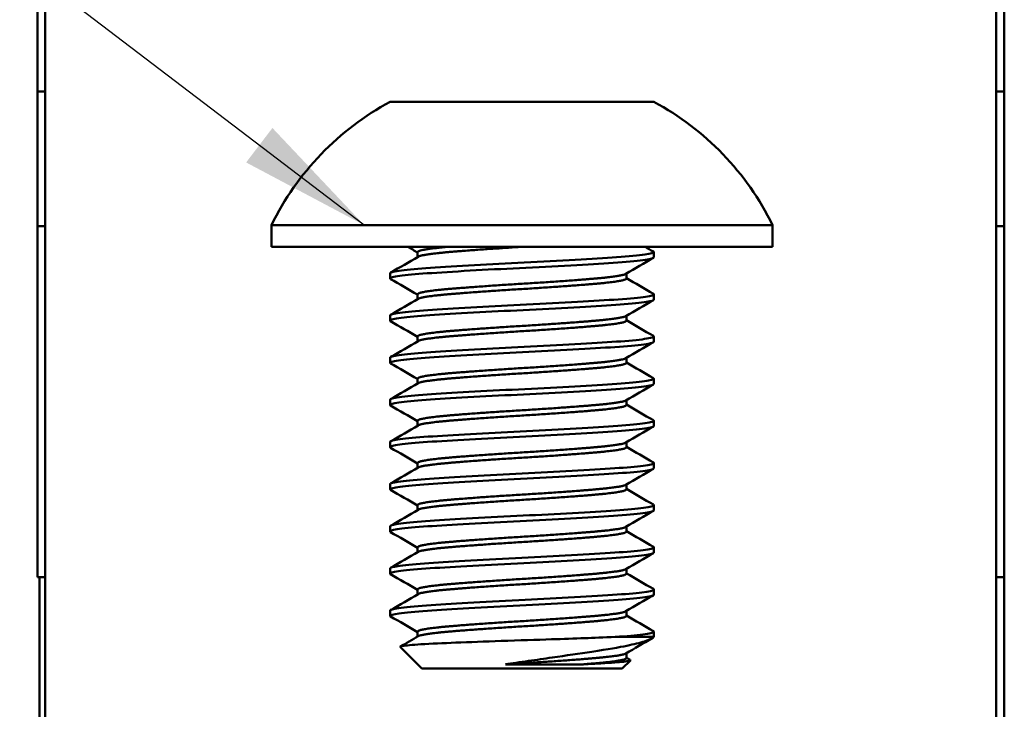
# Model space of a CAD drawing. Units: inches. Extents: x 0.05 to 2.15, y 0.02 to 1.67.
# Drawn here: x 0.71 to 0.78, y 1.03 to 1.08 of the extents above; entities that cross this region are included whole.
import ezdxf

# ---------------------------------------------------------------- set-up
doc = ezdxf.new("R2010")
doc.units = ezdxf.units.IN
doc.header["$LTSCALE"] = 0.1
doc.header["$MEASUREMENT"] = 0
doc.layers.add('Symbol (ANSI)', color=7, linetype='Continuous', lineweight=25)
doc.layers.add('Visible (ANSI)', color=7, linetype='Continuous', lineweight=50)
doc.styles.add('Note Text (ANSI)', font='tahoma.ttf')
doc.dimstyles.new('Default (ANSI)$7', dxfattribs={"dimscale": 0.1, "dimtxt": 0.1200000047683716, "dimasz": 0.0984251946210861, "dimexe": 0.125, "dimexo": 0.0625, "dimgap": 0.031496062992126, "dimtad": 0, "dimtih": 1, "dimtoh": 1, "dimrnd": 1e-08, "dimzin": 0, "dimdsep": 46, "dimtxsty": 'Note Text (ANSI)', "dimcen": 0.09, "dimdle": 0.3937007874015748, "dimclrd": 256, "dimclre": 256, "dimclrt": 256, "dimadec": 0, "dimazin": 1, "dimtfac": 1, "dimtofl": 0, "dimtmove": 0, "dimatfit": 3, "dimfxl": 1, "dimtolj": 1, "dimtzin": 4, "dimlwd": -1, "dimlwe": -1, "dimarcsym": 0})

msp = doc.modelspace()

# ---------------------------------------------------------------- linework, layer by layer
at = {"layer": 'Visible (ANSI)'}
for p, q in [((0.7084594984363469, 1.071169787741893), (0.7084594984363469, 1.097388634792519)), ((0.7090094984363466, 1.097388634792519), (0.7090094984363465, 1.021978634792519)), ((0.7800094984363465, 1.097388634792519), (0.7800094984363464, 1.021978634792519)), ((0.7806094984363467, 1.091188634792519), (0.7806094984363467, 1.071169787741893)), ((0.7084594984363469, 1.071169787741893), (0.7090094984363468, 1.071169787741893)), ((0.7084594984363469, 1.061107481843144), (0.7084594984363469, 1.071169787741893)), ((0.7800094984363469, 1.071169787741893), (0.7806094984363467, 1.071169787741893)), ((0.7806094984363467, 1.071169787741893), (0.7806094984363467, 1.061107481843144)), ((0.754452018121386, 1.070385406446062), (0.7347669787513073, 1.070385406446062)), ((0.7090094984363468, 1.061107481843144), (0.7084594984363469, 1.061107481843144)), ((0.7084594984363469, 1.034888634792519), (0.7084594984363469, 1.061107481843144)), ((0.7633102858379214, 1.06118265054055), (0.7259087110347718, 1.06118265054055)), ((0.7259087110347718, 1.059558634792519), (0.7259087110347718, 1.06118265054055)), ((0.7633102858379214, 1.059558634792519), (0.7633102858379214, 1.06118265054055)), ((0.7806094984363467, 1.061107481843144), (0.7800094984363469, 1.061107481843144)), ((0.7806094984363467, 1.061107481843144), (0.7806094984363467, 1.034888634792519)), ((0.7633102858379214, 1.059558634792519), (0.7259087110347718, 1.059558634792519)), ((0.7368127080515855, 1.059164934005117), (0.7368127080515855, 1.058797226247243)), ((0.754452018121386, 1.059164934005117), (0.754452018121386, 1.058771233217715)), ((0.7347669787513073, 1.057590130855511), (0.7347669787513073, 1.057196430068109)), ((0.7524062888211077, 1.057564137825984), (0.7524062888211077, 1.057196430068109)), ((0.7368127080515855, 1.056015327705905), (0.7368127080515855, 1.05564761994803)), ((0.754452018121386, 1.056015327705905), (0.754452018121386, 1.055621626918503)), ((0.7347669787513073, 1.054440524556298), (0.7347669787513073, 1.054046823768897)), ((0.7524062888211077, 1.054414531526771), (0.7524062888211077, 1.054046823768897)), ((0.7368127080515855, 1.052865721406692), (0.7368127080515855, 1.052498013648818)), ((0.754452018121386, 1.052865721406692), (0.754452018121386, 1.05247202061929)), ((0.7347669787513073, 1.051290918257086), (0.7347669787513073, 1.050897217469684)), ((0.7524062888211077, 1.051264925227558), (0.7524062888211077, 1.050897217469684)), ((0.7368127080515855, 1.049716115107479), (0.7368127080515855, 1.049348407349605)), ((0.754452018121386, 1.049716115107479), (0.754452018121386, 1.049322414320078)), ((0.7347669787513073, 1.048141311957873), (0.7347669787513073, 1.047747611170471)), ((0.7524062888211077, 1.048115318928346), (0.7524062888211077, 1.047747611170471)), ((0.7368127080515855, 1.046566508808267), (0.7368127080515855, 1.046198801050392)), ((0.754452018121386, 1.046566508808267), (0.754452018121386, 1.046172808020865)), ((0.7347669787513073, 1.04499170565866), (0.7347669787513073, 1.044598004871259)), ((0.7524062888211077, 1.044965712670299), (0.7524062888211077, 1.044598004871259)), ((0.7368127080515855, 1.043416902509054), (0.7368127080515855, 1.04304919475118)), ((0.754452018121386, 1.043416902509054), (0.754452018121386, 1.043023201721652)), ((0.7347669787513073, 1.041842099359448), (0.7347669787513073, 1.041448398572046)), ((0.7524062888211077, 1.041816106329921), (0.7524062888211077, 1.041448398572046)), ((0.7368127080515855, 1.040267296209842), (0.7368127080515855, 1.039899588451967)), ((0.754452018121386, 1.040267296209842), (0.754452018121386, 1.03987359542244)), ((0.7347669787513073, 1.038692493060235), (0.7347669787513073, 1.038298792272834)), ((0.7524062888211077, 1.038666500030708), (0.7524062888211077, 1.038298792272834)), ((0.7368127080515855, 1.037117689910629), (0.7368127080515855, 1.036749982152755)), ((0.754452018121386, 1.037117689910629), (0.754452018121386, 1.036723989123227)), ((0.7347669787513073, 1.035542886761023), (0.7347669787513073, 1.035149185973621)), ((0.7524062888211077, 1.035516893772661), (0.7524062888211077, 1.035149185973621)), ((0.7084594984363469, 1.034888634792519), (0.7090094984363468, 1.034888634792519)), ((0.7086094984363467, 1.034888634792519), (0.7086094984363467, 1.019948634792519)), ((0.7800094984363469, 1.034888634792519), (0.7806094984363467, 1.034888634792519)), ((0.7806094984363467, 1.019948634792519), (0.7806094984363467, 1.034888634792519)), ((0.7368127080515855, 1.033968083611416), (0.7368127080515855, 1.033600375853542)), ((0.754452018121386, 1.033968083611416), (0.754452018121386, 1.033574382824015)), ((0.7347669787513073, 1.03239328046181), (0.7347669787513073, 1.031999579674408)), ((0.7524062888211077, 1.032367287432283), (0.7524062888211077, 1.031999579674408)), ((0.7368127080515855, 1.030818477312204), (0.7368127080515855, 1.030450769554329)), ((0.754452018121386, 1.030424776524802), (0.7515692108496, 1.030424776524802)), ((0.754452018121386, 1.030818477312204), (0.754452018121386, 1.030424776524802)), ((0.7371291834757167, 1.028062571800393), (0.7355157676444753, 1.029675987631634)), ((0.7524062888211077, 1.02921768113307), (0.7524062888211077, 1.028849973375196)), ((0.7524062938259922, 1.028875969184692), (0.7526924954963854, 1.028709780630834)), ((0.7433827605990956, 1.028379047224524), (0.7491865589293841, 1.028379047224524)), ((0.7520898133969766, 1.028062571800393), (0.7527048440373275, 1.028677602440744)), ((0.7371291834757167, 1.028062571800393), (0.7520898133969766, 1.028062571800393))]:
    msp.add_line(p, q, dxfattribs=at)
for start, end in [(118.2226652515181, 153.962739819802), (26.03726018019797, 61.77733474848227)]:
    msp.add_arc((0.7446094984363466, 1.052046607970337), 0.0208131382372686, start, end, dxfattribs=at)
for points, knots in [([(0.7544155690693831, 1.059206524007787), (0.7544360745905666, 1.059194641550193), (0.7544479679089243, 1.059182882066447), (0.7544679627682332, 1.059109874157297), (0.754240885309017, 1.059045312360001), (0.753305350106468, 1.058910506182851), (0.7525877446179945, 1.058842189341185), (0.7507909008292087, 1.058716879801671), (0.7497432944365207, 1.058652418159898), (0.74738360173376, 1.058517637055521), (0.7460865647248256, 1.058449311992575), (0.7435076261265613, 1.058323939055482), (0.7422509684073058, 1.058259584009136), (0.7398442265979778, 1.05812483002544), (0.738724566442845, 1.058056496329191), (0.7368680096238845, 1.057931055479564), (0.7361352801107474, 1.05786681370832), (0.7350850196334119, 1.057732089052303), (0.7347955120313081, 1.057663746317331), (0.7347676464683252, 1.057596537566231), (0.7347669787806153, 1.057593305540074), (0.7347669787978065, 1.05759006648909)], [-14.33252952861179, -14.33252952861179, -14.33252952861179, -14.33252952861179, -14.31428214180566, -14.31428214180566, -14.21780481105946, -14.21780481105946, -14.11752906390559, -14.11752906390559, -14.02111176302384, -14.02111176302384, -13.92090168745657, -13.92090168745657, -13.82454403250136, -13.82454403250136, -13.7243997469135, -13.7243997469135, -13.62810129437702, -13.62810129437702, -13.52802293307118, -13.52802293307118, -13.52297879552656, -13.52297879552656, -13.52297879552656, -13.52297879552656]), ([(0.7348034265929231, 1.05715423846166), (0.7347692490691861, 1.057174097659979), (0.734759028014839, 1.057193775294504), (0.7348193872307729, 1.05727756865075), (0.735127541682499, 1.057345974370197), (0.7362104241845536, 1.057480459884269), (0.7369572238370231, 1.057543850144999), (0.7388365669102445, 1.057669821538525), (0.739964346348357, 1.057738216309172), (0.7423804830540846, 1.057872748820562), (0.7436387418231679, 1.057936296783391), (0.7462139546301807, 1.05806216700767), (0.7475054612197044, 1.058130551024184), (0.7498490989107144, 1.058265127109445), (0.7508865479916038, 1.058328825359492), (0.7526586151978925, 1.058454600478375), (0.7533618338874991, 1.058522973995901), (0.7542394151810249, 1.058653347311149), (0.7544520177500742, 1.058713216229253), (0.754452018053664, 1.058771141396694)], [-1.203019680351031, -1.203019680351031, -1.203019680351031, -1.203019680351031, -1.17265598417083, -1.17265598417083, -1.072795107431882, -1.072795107431882, -0.976661353556741, -0.976661353556741, -0.8767331538537346, -0.8767331538537346, -0.780544718018978, -0.780544718018978, -0.6805494646329514, -0.6805494646329514, -0.5843053040092157, -0.5843053040092157, -0.4842432395026481, -0.4842432395026481, -0.3941318528296431, -0.3941318528296431, -0.3941318528296431, -0.3941318528296431]), ([(0.7544155694851405, 1.056056917702004), (0.7544315687106408, 1.05604764644814), (0.7544423266937974, 1.056038449019728), (0.7544848048316536, 1.055967629955511), (0.7542783991132538, 1.055904061275964), (0.7533839406437755, 1.055769522689065), (0.7526864588213485, 1.055701129382642), (0.7509242615316019, 1.055575172005617), (0.7498908364278881, 1.055511760030458), (0.7475535998007496, 1.055377267965193), (0.7462643381605037, 1.055308863732245), (0.7436906582485693, 1.055182799752478), (0.7424317648323115, 1.055119551831245), (0.7400119867375408, 1.054985109916193), (0.7388810680424464, 1.054916694624996), (0.736992798338643, 1.054790517556859), (0.7362404632835216, 1.054727440886998), (0.7351448122922885, 1.054593052997413), (0.7348293634265483, 1.054524626602473), (0.73476975936594, 1.054453629109737), (0.7347669788943875, 1.054446979021537), (0.734766978901963, 1.054440315387787)], [-12.75793648907232, -12.75793648907232, -12.75793648907232, -12.75793648907232, -12.74375880200984, -12.74375880200984, -12.64774695315495, -12.64774695315495, -12.54800089681599, -12.54800089681599, -12.45204377394905, -12.45204377394905, -12.35236487386607, -12.35236487386607, -12.25646131059922, -12.25646131059922, -12.15684986017158, -12.15684986017158, -12.06099852932536, -12.06099852932536, -11.96145485220795, -11.96145485220795, -11.95118617133345, -11.95118617133345, -11.95118617133345, -11.95118617133345]), ([(0.7348034249630202, 1.0540043539352), (0.7347605718975931, 1.054029199084973), (0.7347554069867406, 1.054053861661651), (0.7348748795376335, 1.05414340445511), (0.7352207328230655, 1.054211892574803), (0.7363696683818683, 1.054345848489159), (0.7371452858723769, 1.054407740069805), (0.7390708492121113, 1.054534762754294), (0.7402146189950943, 1.054603242388664), (0.7426493682103006, 1.05473728194723), (0.7439109622954518, 1.054799379304843), (0.7464777707388981, 1.054926245764258), (0.7477571580375991, 1.054994716048987), (0.7500669505605018, 1.055128833715859), (0.7510832793755949, 1.05519113300522), (0.7528032038352684, 1.055317850487035), (0.7534760839578012, 1.055386310754853), (0.7542679207551181, 1.055512123120183), (0.7544520180798785, 1.055567039668671), (0.7544520179416699, 1.055621359848383)], [-2.774356336035957, -2.774356336035957, -2.774356336035957, -2.774356336035957, -2.73636001385429, -2.73636001385429, -2.637051213337583, -2.637051213337583, -2.541296006605945, -2.541296006605945, -2.441916559448705, -2.441916559448705, -2.346121820367871, -2.346121820367871, -2.246672267223071, -2.246672267223071, -2.150835260861695, -2.150835260861695, -2.051316105460686, -2.051316105460686, -1.967634182587699, -1.967634182587699, -1.967634182587699, -1.967634182587699]), ([(0.7348034232787992, 1.050854762538509), (0.7347475154065939, 1.050887022482497), (0.7347558211696422, 1.050918961224115), (0.7349751886376912, 1.051017176832464), (0.7353766783184632, 1.051085672359347), (0.7366235274331732, 1.051218729937514), (0.737442773206711, 1.051278991302654), (0.7394369888330744, 1.051407509572905), (0.7406032185341839, 1.051476012612608), (0.7430644782696306, 1.051609206669585), (0.7443312783204961, 1.051669655337619), (0.7468833008256137, 1.051797965283586), (0.7481422836995275, 1.05186647284828), (0.7503984128017296, 1.05199979616548), (0.7513819678178538, 1.052060440464687), (0.7530193617961625, 1.05218854741502), (0.7536441211917485, 1.052257056809427), (0.7543084049259146, 1.052375584814815), (0.7544520194193877, 1.052423421684738), (0.7544520181022198, 1.052471532631711)], [-4.342782744492952, -4.342782744492952, -4.342782744492952, -4.342782744492952, -4.293264322573233, -4.293264322573233, -4.194543797210868, -4.194543797210868, -4.098967364733893, -4.098967364733893, -4.000170880667598, -4.000170880667598, -3.904588733888526, -3.904588733888526, -3.805716995856853, -3.805716995856853, -3.7101236655751, -3.7101236655751, -3.611177384201736, -3.611177384201736, -3.537316572049958, -3.537316572049958, -3.537316572049958, -3.537316572049958]), ([(0.7544155698783476, 1.052907311396584), (0.7544239286440496, 1.052902467565892), (0.7544308576027509, 1.052897643399272), (0.754507500837804, 1.052830605975738), (0.7543358796100448, 1.052768481119661), (0.7535104439274946, 1.052634430702428), (0.752847041350297, 1.052565952284), (0.7511433835906162, 1.052438951106724), (0.750133575674122, 1.052377031565463), (0.7478343535547007, 1.052243064029218), (0.7465588738861061, 1.052174576996608), (0.7439948389465548, 1.052047413340144), (0.7427322123616267, 1.051985702076802), (0.7402919623633794, 1.051851823194274), (0.7391434971636042, 1.051783328597857), (0.737203977633663, 1.051655995298571), (0.7364195768694526, 1.051594494115751), (0.7352507219259196, 1.051460709926212), (0.7348935216703305, 1.051392209048815), (0.7347762941938748, 1.051314992413804), (0.7347669791283002, 1.05130273198202), (0.7347669788864608, 1.051290479143708)], [-11.18842839840595, -11.18842839840595, -11.18842839840595, -11.18842839840595, -11.18104931362546, -11.18104931362546, -11.08543231628992, -11.08543231628992, -10.98623353581225, -10.98623353581225, -10.89065638062351, -10.89065638062351, -10.79152803666195, -10.79152803666195, -10.69598773653169, -10.69598773653169, -10.59693039994132, -10.59693039994132, -10.5014236534794, -10.5014236534794, -10.40243792966044, -10.40243792966044, -10.3836623312758, -10.3836623312758, -10.3836623312758, -10.3836623312758]), ([(0.7544155699979102, 1.049757692059798), (0.754519873840134, 1.049697083988733), (0.75439989209639, 1.049638759956909), (0.7537036333528027, 1.049509146407767), (0.753109557419304, 1.049441812500014), (0.751514551390771, 1.04931309881783), (0.7505288505634617, 1.049252029349943), (0.7482915270818556, 1.049118999973678), (0.7470612296606645, 1.049051582774648), (0.7445182672254607, 1.048922660116371), (0.74323010355462, 1.048861840876346), (0.7407598400155049, 1.048728960843543), (0.7396016801780623, 1.048661460997204), (0.7375762173166432, 1.048532325971087), (0.7367272583235892, 1.048471744735773), (0.7354455179279668, 1.048339021906972), (0.7350268115895944, 1.048271440492275), (0.734796351731308, 1.048184316076335), (0.7347669788913735, 1.04816253505288), (0.7347669781381572, 1.048140841902058)], [-9.62238066875064, -9.62238066875064, -9.62238066875064, -9.62238066875064, -9.530483786404538, -9.530483786404538, -9.43355605067552, -9.43355605067552, -9.336604665469931, -9.336604665469931, -9.2396215084601, -9.2396215084601, -9.142795986994932, -9.142795986994932, -9.045754143661881, -9.045754143661881, -8.94905192543991, -8.94905192543991, -8.851948329746591, -8.851948329746591, -8.818594045621811, -8.818594045621811, -8.818594045621811, -8.818594045621811]), ([(0.7348034239562735, 1.047705614156163), (0.7347305122729232, 1.047747650526094), (0.734766950227617, 1.047788708297397), (0.7351354483515352, 1.047898162957348), (0.7356072069857341, 1.047966460567688), (0.7369789685191332, 1.048098170892797), (0.7378557135198909, 1.048157469030936), (0.7399375441672225, 1.048287768046133), (0.7411299038113448, 1.048356105571303), (0.7436229147510389, 1.048488007486927), (0.7448968727977449, 1.048547357110563), (0.7474253864940391, 1.048677429507456), (0.748653651612803, 1.048745802361813), (0.750834698303758, 1.04887788983133), (0.751773575946122, 1.048937313784738), (0.7532955361335496, 1.049067159074662), (0.753852995449181, 1.049135562742073), (0.754355850225733, 1.049243837560314), (0.7544520204629567, 1.049282785784666), (0.7544520190836086, 1.04932199909863)], [-5.909905408297577, -5.909905408297577, -5.909905408297577, -5.909905408297577, -5.845388234471373, -5.845388234471373, -5.74729491387449, -5.74729491387449, -5.651531269835622, -5.651531269835622, -5.553358498228445, -5.553358498228445, -5.45764297160617, -5.45764297160617, -5.359390794450117, -5.359390794450117, -5.263716039946999, -5.263716039946999, -5.165384657238328, -5.165384657238328, -5.104928026122417, -5.104928026122417, -5.104928026122417, -5.104928026122417]), ([(0.7544155712512426, 1.046608167110557), (0.7545026170464612, 1.046557752683853), (0.7544336508984758, 1.046509167060859), (0.7539256324942188, 1.046390508672453), (0.753397548694198, 1.046322550734452), (0.7519241287871075, 1.046192108698769), (0.7509988338425303, 1.046132588437777), (0.7488459098609308, 1.046000965297945), (0.7476347370845442, 1.045932941133121), (0.7451178079486646, 1.045802282712856), (0.7438375814736295, 1.045742862850149), (0.7413327109593478, 1.045611446002784), (0.7401337735852686, 1.045543359440032), (0.7380199108071702, 1.045412487055188), (0.7371201637120697, 1.045353142747513), (0.7357016902594059, 1.045221937423837), (0.735204318889126, 1.04515379255362), (0.7348292797106039, 1.045054693826005), (0.734766977808378, 1.045023218520669), (0.7347669778715236, 1.044991731953671)], [-8.057883169871795, -8.057883169871795, -8.057883169871795, -8.057883169871795, -7.981074514657594, -7.981074514657594, -7.883624349382328, -7.883624349382328, -7.787578501940126, -7.787578501940126, -7.690053254827905, -7.690053254827905, -7.594098286308525, -7.594098286308525, -7.496496651950894, -7.496496651950894, -7.40062615457558, -7.40062615457558, -7.302947085614561, -7.302947085614561, -7.254361732286525, -7.254361732286525, -7.254361732286525, -7.254361732286525]), ([(0.7348034260786867, 1.044556400704751), (0.7347120493229116, 1.04460940711435), (0.7347926487026132, 1.04466035115895), (0.735346111603533, 1.044781792230708), (0.7358910513771276, 1.044849614911423), (0.7373952413262364, 1.044979641783627), (0.7383355709627484, 1.045039418192165), (0.7405099363834912, 1.045171416825642), (0.7417263159374784, 1.045239312126913), (0.7442501132918704, 1.045369557922433), (0.7455323056575411, 1.045429189155757), (0.748029115842836, 1.04556099302503), (0.7492183444994545, 1.045628957737715), (0.7513107047532258, 1.045759421461694), (0.752198039990453, 1.04581893060451), (0.7535833206526668, 1.045950533403856), (0.7540615046625538, 1.046018563974258), (0.7543989183016321, 1.046114735330503), (0.7544520188747708, 1.046143852295867), (0.754452019148883, 1.046172926286603)], [-7.476775897058922, -7.476775897058922, -7.476775897058922, -7.476775897058922, -7.396036108790866, -7.396036108790866, -7.298555002858633, -7.298555002858633, -7.202152970540568, -7.202152970540568, -7.104599869524333, -7.104599869524333, -7.008300021954736, -7.008300021954736, -6.910673112355362, -6.910673112355362, -6.814469768251195, -6.814469768251195, -6.716767504003837, -6.716767504003837, -6.67183520599298, -6.67183520599298, -6.67183520599298, -6.67183520599298]), ([(0.7348034269172138, 1.041406812141454), (0.7346955205812264, 1.041469444138684), (0.7348277219021724, 1.041529954326053), (0.7355656141407138, 1.041661804841145), (0.7361730601537678, 1.041728980209018), (0.7377931053000806, 1.041857308229272), (0.7387915872036317, 1.041918879261842), (0.7410461617470111, 1.042052170834591), (0.7422798927675065, 1.042119429565243), (0.7448278314618316, 1.042247958525041), (0.7461176755646532, 1.042309261941106), (0.7485798388754747, 1.042442419035008), (0.7497287703535176, 1.042509761274058), (0.7517348378280301, 1.042638495647538), (0.7525727119810881, 1.042699539647671), (0.7538243465193176, 1.042832554469216), (0.7542258836948907, 1.042899979954523), (0.7544281715518546, 1.042984504235045), (0.7544520177680134, 1.043004149544957), (0.7544520184422115, 1.043023720626971)], [-9.044219007993588, -9.044219007993588, -9.044219007993588, -9.044219007993588, -8.949009433583257, -8.949009433583257, -8.852009168754037, -8.852009168754037, -8.754644582539408, -8.754644582539408, -8.657595483257264, -8.657595483257264, -8.560360409637667, -8.560360409637667, -8.463258889146944, -8.463258889146944, -8.366151754177674, -8.366151754177674, -8.268994381283672, -8.268994381283672, -8.238891342422178, -8.238891342422178, -8.238891342422178, -8.238891342422178]), ([(0.7544155734236029, 1.043459030117299), (0.7544841902468703, 1.043419492961187), (0.7544559905164001, 1.043380713960973), (0.7541271353229915, 1.043274085394826), (0.7536728762519291, 1.043205715862747), (0.7523323910991752, 1.043073646633527), (0.7514702553036277, 1.04301423108986), (0.7494103489186817, 1.042884363131281), (0.7482242396363106, 1.042815962339868), (0.7457389458627681, 1.04268371331756), (0.7444668374047245, 1.0426242040279), (0.7419319010877281, 1.042494562890695), (0.7406954182647671, 1.042426135251834), (0.7384948321257027, 1.042293713135395), (0.7375444393010852, 1.042234090003557), (0.7359924265150106, 1.042104674576692), (0.7354174622212106, 1.042036224344657), (0.7348744951183531, 1.041925278045195), (0.7347669764387504, 1.041884093759626), (0.7347669780471775, 1.041842579892608)], [-6.493740550018402, -6.493740550018402, -6.493740550018402, -6.493740550018402, -6.433113067723889, -6.433113067723889, -6.335039196712955, -6.335039196712955, -6.239526636786657, -6.239526636786657, -6.14137367135725, -6.14137367135725, -6.04589527476262, -6.04589527476262, -5.947663534543334, -5.947663534543334, -5.852212160914461, -5.852212160914461, -5.753902077995292, -5.753902077995292, -5.690094564216018, -5.690094564216018, -5.690094564216018, -5.690094564216018]), ([(0.7544155732883517, 1.040309798607677), (0.7544679734241551, 1.040279528961539), (0.7544639799316709, 1.040249517425072), (0.7542727256385307, 1.040153631663448), (0.7538860486491971, 1.040085124424523), (0.7526653344169997, 1.039951813689147), (0.7518578485569924, 1.039891189237216), (0.7498819675341273, 1.03976306227643), (0.7487215759972013, 1.039694552951931), (0.74626726023789, 1.039561119361748), (0.7450018826894649, 1.039500293441603), (0.7424456232153882, 1.03937236426985), (0.741180894635153, 1.03930385529128), (0.7389100163756545, 1.039170305821939), (0.7379175327659482, 1.039109273715451), (0.7362574656381394, 1.038981536158051), (0.7356194797018495, 1.038913029667979), (0.7349211571874641, 1.038792494362571), (0.7347669778512954, 1.038742789494955), (0.7347669788772033, 1.038692938288311)], [-4.929144094792783, -4.929144094792783, -4.929144094792783, -4.929144094792783, -4.882803358842683, -4.882803358842683, -4.784110562488664, -4.784110562488664, -4.688684370447969, -4.688684370447969, -4.589917089282914, -4.589917089282914, -4.494475123646886, -4.494475123646886, -4.395634062892091, -4.395634062892091, -4.300171546796847, -4.300171546796847, -4.201257398283586, -4.201257398283586, -4.12485721621894, -4.12485721621894, -4.12485721621894, -4.12485721621894]), ([(0.7348034270046307, 1.038257202282779), (0.7347946952394466, 1.038262262259644), (0.7347875237797105, 1.038267300752152), (0.7347124336810602, 1.038334524701341), (0.7348857458899121, 1.038396713069959), (0.7357145331672929, 1.038530788294516), (0.7363795977774218, 1.038599263834254), (0.7380861075523707, 1.038726215622982), (0.73909705651163, 1.03878819981915), (0.7413981322434777, 1.038922193914104), (0.7426743012378095, 1.038990678352053), (0.7452721403744107, 1.039119441526435), (0.7465677861897344, 1.039182953978001), (0.7489993730064454, 1.039316983755073), (0.7501144094587382, 1.039383681560834), (0.7520507077444213, 1.039510921026161), (0.7528487325571105, 1.039574160660562), (0.7539917118919215, 1.039708105014852), (0.7543318431678533, 1.039774878246211), (0.7544431900271193, 1.039850163913353), (0.7544520176747831, 1.039862101584028), (0.754452017789535, 1.03987403554967)], [-10.61351304607106, -10.61351304607106, -10.61351304607106, -10.61351304607106, -10.60578808741214, -10.60578808741214, -10.50996584056324, -10.50996584056324, -10.41054569249195, -10.41054569249195, -10.31476424311364, -10.31476424311364, -10.21541450143295, -10.21541450143295, -10.11713671837429, -10.11713671837429, -10.02034862340196, -10.02034862340196, -9.922199357038822, -9.922199357038822, -9.825385794937349, -9.825385794937349, -9.80706970102546, -9.80706970102546, -9.80706970102546, -9.80706970102546]), ([(0.7544155714734951, 1.03716010678757), (0.754455988856511, 1.037136653932596), (0.7544628870515984, 1.037113379962863), (0.7543606040054462, 1.03702545362259), (0.7540252792170222, 1.036956982371463), (0.7528948084632443, 1.036822872260888), (0.7521272933852527, 1.036760592930316), (0.7502146604822105, 1.036633860902031), (0.749075297146295, 1.0365653996095), (0.7466456941715355, 1.036431216136572), (0.7453850458084471, 1.036368739093907), (0.7428157675449384, 1.03624214954235), (0.7415328644332179, 1.036173698715054), (0.7392134261078576, 1.036039446887486), (0.7381911164600047, 1.035976777531469), (0.736456341517425, 1.035850323301712), (0.73577481371156, 1.035781883286312), (0.7349589605680604, 1.035654768016009), (0.7347669789498072, 1.035598484589084), (0.7347669789054941, 1.035543101948091)], [-3.362907528435167, -3.362907528435167, -3.362907528435167, -3.362907528435167, -3.327119795035683, -3.327119795035683, -3.227849681340721, -3.227849681340721, -3.132183212732764, -3.132183212732764, -3.032843568959078, -3.032843568959078, -2.937132688501361, -2.937132688501361, -2.837723984253898, -2.837723984253898, -2.741966476220106, -2.741966476220106, -2.642489144652716, -2.642489144652716, -2.557151496133195, -2.557151496133195, -2.557151496133195, -2.557151496133195]), ([(0.7348034274053457, 1.03510759597724), (0.7347872010144538, 1.035116998864488), (0.7347763658447003, 1.035126325760926), (0.7347349794990984, 1.0351972559393), (0.7349424243851442, 1.035260872160225), (0.7358389469915683, 1.03539542460526), (0.7365374429557108, 1.035463814529332), (0.7383013846305074, 1.035589739826995), (0.7393355200134354, 1.035653201662772), (0.7416738881555777, 1.03578770867321), (0.7429635482686651, 1.035856109467152), (0.7455375010973957, 1.035982139381305), (0.7467962824696615, 1.036045439452057), (0.7492154211101415, 1.036179897474478), (0.7503457888709085, 1.036248309293995), (0.7522324870530165, 1.036374450243198), (0.7529838466124865, 1.036437581294428), (0.7540772501643247, 1.036571986531871), (0.754391415307059, 1.036640409451082), (0.7544493766303715, 1.036711218072459), (0.7544520179856374, 1.036717697493141), (0.7544520179755015, 1.036724190413433)], [-12.18634637381424, -12.18634637381424, -12.18634637381424, -12.18634637381424, -12.17193623024696, -12.17193623024696, -12.07571401942348, -12.07571401942348, -11.97574646866737, -11.97574646866737, -11.87957942933339, -11.87957942933339, -11.7796790836913, -11.7796790836913, -11.68356609406152, -11.68356609406152, -11.58373323842108, -11.58373323842108, -11.48767302096471, -11.48767302096471, -11.38790796993729, -11.38790796993729, -11.37787866124651, -11.37787866124651, -11.37787866124651, -11.37787866124651]), ([(0.7544155699812688, 1.034010201805097), (0.7544482408834493, 1.03399121684959), (0.7544590234844648, 1.033972414752419), (0.7544083282366311, 1.033889616981522), (0.7541067752237304, 1.033821231902044), (0.7530354443899787, 1.033686660019267), (0.752293638744514, 1.033622976437695), (0.7504223678659458, 1.03349719209053), (0.749297447513769, 1.033428817537877), (0.7468846226700484, 1.033294204968415), (0.7456269341315976, 1.033230377783375), (0.7430503710258148, 1.033104683291012), (0.7417568726600421, 1.033036318965827), (0.7394075009920279, 1.032901668711168), (0.7383664350085989, 1.032837705299992), (0.7365855225845414, 1.032712095067533), (0.7358771653313614, 1.032643740631497), (0.7349846466396764, 1.032512597756645), (0.7347669791112523, 1.032451843470536), (0.7347669787998644, 1.032393347496325)], [-1.793345423022197, -1.793345423022197, -1.793345423022197, -1.793345423022197, -1.764352296196367, -1.764352296196367, -1.664537136406825, -1.664537136406825, -1.568465489118278, -1.568465489118278, -1.468583611050884, -1.468583611050884, -1.37245551058438, -1.37245551058438, -1.272507134024799, -1.272507134024799, -1.176321774935149, -1.176321774935149, -1.076307096633435, -1.076307096633435, -0.9852254355601546, -0.9852254355601546, -0.9852254355601546, -0.9852254355601546]), ([(0.7348034278170967, 1.03195798967152), (0.7347827929006712, 1.031969947107675), (0.7347708792983281, 1.03198177996374), (0.73475155575986, 1.032054850234961), (0.7349792286371232, 1.032119442108064), (0.7359159473982105, 1.032254255738581), (0.736634130871222, 1.032322570091173), (0.7384319708608479, 1.032447860669086), (0.7394799873499095, 1.032512354351143), (0.741840325135212, 1.032647143519029), (0.7431375813057532, 1.032715465963351), (0.7457166660077547, 1.032840818576392), (0.7469732590998924, 1.032905207706036), (0.7493796154205354, 1.033039970411077), (0.7504989418764163, 1.033108301360151), (0.7523545710548564, 1.033233720445086), (0.7530867294951824, 1.033297998415705), (0.7541356609758726, 1.033432732501838), (0.7544244086676547, 1.033501072363743), (0.7544513903277411, 1.033568171024291), (0.7544520180941044, 1.03357130402897), (0.7544520180775293, 1.033574443759077)], [-13.76433171997262, -13.76433171997262, -13.76433171997262, -13.76433171997262, -13.74592910848454, -13.74592910848454, -13.64923896244465, -13.64923896244465, -13.54874108820526, -13.54874108820526, -13.45211120213094, -13.45211120213094, -13.35167909737756, -13.35167909737756, -13.25510910360195, -13.25510910360195, -13.15474288227037, -13.15474288227037, -13.05823235597875, -13.05823235597875, -12.95793214749106, -12.95793214749106, -12.95303071726568, -12.95303071726568, -12.95303071726568, -12.95303071726568]), ([(0.7515692108496, 1.030424776524802), (0.750727189364119, 1.030389407675236), (0.7499238836235215, 1.030358694566134), (0.7485200352379652, 1.030306402612471), (0.747677336464795, 1.03027648081463), (0.7456859085896383, 1.030208921040429), (0.7444027263010434, 1.030170153693586), (0.7418416901031846, 1.030083267679015), (0.7406907223127627, 1.03004048017328), (0.7387381322560258, 1.0299603364889), (0.737818868383334, 1.029921580558583), (0.7364025233945957, 1.029834797716354), (0.7359347466178163, 1.029791988206348), (0.735561040890981, 1.029726103076067), (0.7354898631775331, 1.029702127651927), (0.7355154921061167, 1.029676366673959)], [-2.472289588022253, -2.472289588022253, -2.472289588022253, -2.472289588022253, -2.31670617807185, -2.31670617807185, -2.1156844306814, -2.1156844306814, -1.856835103008228, -1.856835103008228, -1.625037864156711, -1.625037864156711, -1.416189207984822, -1.416189207984822, -1.228868444747355, -1.228868444747355, -1.123842778633883, -1.123842778633883, -1.123842778633883, -1.123842778633883]), ([(0.7433827605990962, 1.028379047224523), (0.7438723475411719, 1.02845617912659), (0.7444385039164593, 1.028537217308232), (0.7456923805455982, 1.028715273679762), (0.7462822927896117, 1.028800082359116), (0.7479058476152806, 1.029035982321297), (0.7489112881160017, 1.029184834122204), (0.751024712831074, 1.029507978390335), (0.7518717603123583, 1.029651255248569), (0.7529674594909272, 1.02987671518987), (0.7534123363400544, 1.029987464508889), (0.7542397725628718, 1.03025111666357), (0.7543921236949447, 1.030364881935052), (0.7544520181213873, 1.030424776524804)], [-0.1463667158479969, -0.1463667158479969, -0.1463667158479969, -0.1463667158479969, -0.1321675175279966, -0.1321675175279966, -0.1196780493775501, -0.1196780493775501, -0.0974134777512113, -0.0974134777512113, -0.0684758441322629, -0.0684758441322629, -0.0404672557870086, -0.0404672557870086, -9.999785429e-07, -9.999785429e-07, -9.999785429e-07, -9.999785429e-07]), ([(0.7544155690581872, 1.030860330737786), (0.7544436605374361, 1.030844019151468), (0.7544555755855792, 1.030827890874434), (0.754433151541643, 1.0307481120112), (0.7541517575727088, 1.030679801181132), (0.7531320165600704, 1.030547102255791), (0.7524352654137524, 1.030483914429576), (0.7515692108496, 1.030424776524802)], [-0.2187921880212835, -0.2187921880212835, -0.2187921880212835, -0.2187921880212835, -0.1937813490467408, -0.1937813490467408, -0.0934374301833459, -0.0934374301833459, 0, 0, 0, 0]), ([(0.7526927771345179, 1.028710391973159), (0.7527339511018382, 1.028686844256476), (0.7527069174464022, 1.028662464245335), (0.7524178007990339, 1.028596881481905), (0.7520589641391046, 1.028555696114952), (0.751238486830351, 1.028491716401394), (0.7508933227915117, 1.028468965317775), (0.7501071674802532, 1.02842437571052), (0.7496668918074877, 1.028402492190394), (0.7491865589293841, 1.028379047224524)], [-0.2156825233934771, -0.2156825233934771, -0.2156825233934771, -0.2156825233934771, -0.1641788142974581, -0.1641788142974581, -0.0871978226751287, -0.0871978226751287, -0.0439888551389537, -0.0439888551389537, 0, 0, 0, 0])]:
    msp.add_open_spline(points, degree=3, knots=knots, dxfattribs=at)
for points in [[(0.7368127080515855, 1.059138940982631), (0.7365717341008253, 1.059278892157568), (0.7363307265184513, 1.059418785504721), (0.7360896933416193, 1.059558634792519)], [(0.753808105984777, 1.059558634792519), (0.7540105804184654, 1.059441241188557), (0.754213069256906, 1.059323872380509), (0.7544155699502487, 1.059206523993874)], [(0.7348034269224445, 1.057631720844268), (0.7354888622657612, 1.058028928035774), (0.7361741709969147, 1.058426353583897), (0.7368592137200717, 1.058824236444216)], [(0.7544155699502488, 1.058729643228958), (0.753730134606932, 1.058332436037452), (0.7530448258757784, 1.057935010489329), (0.7523597831526216, 1.05753712762901)], [(0.7368127080515855, 1.055989334676377), (0.7361431548790014, 1.056378192921508), (0.7354733516333375, 1.056766621240728), (0.7348034269224443, 1.057154840079352)], [(0.7524062888211079, 1.057222423097637), (0.7530758419936917, 1.056833564852506), (0.7537456452393557, 1.056445136533286), (0.7544155699502487, 1.056056917694662)], [(0.7348034269224445, 1.054482114545055), (0.7354888622657612, 1.054879321736562), (0.7361741709969147, 1.055276747284684), (0.7368592137200717, 1.055674630145004)], [(0.7544155699502488, 1.055580036929746), (0.7537301346069321, 1.055182829738239), (0.7530448258757784, 1.054785404190117), (0.7523597831526216, 1.054387521329797)], [(0.7368127080515855, 1.052839728418331), (0.7361431553855114, 1.053228587523695), (0.7354733516273841, 1.053617014944965), (0.7348034269224443, 1.054005233780139)], [(0.7524062888211079, 1.054072816798424), (0.7530758419936917, 1.053683958553293), (0.7537456452393557, 1.053295530234074), (0.7544155699502487, 1.052907311395449)], [(0.7348034269224445, 1.051332508245843), (0.7354888622657612, 1.051729715437349), (0.7361741709969147, 1.052127140985472), (0.7368592137200717, 1.052525023845791)], [(0.754415569950249, 1.052430430630533), (0.7537301346069321, 1.052033223439027), (0.7530448258757784, 1.051635797890904), (0.7523597831526216, 1.051237915030585)], [(0.7524062888211079, 1.050923210499211), (0.7530758419936917, 1.050534352254081), (0.7537456452393557, 1.050145923934861), (0.7544155699502487, 1.049757705096237)], [(0.7368127080515855, 1.049690122077952), (0.7361431548790014, 1.050078980323083), (0.7354733516333375, 1.050467408642302), (0.7348034269224443, 1.050855627480927)], [(0.7348034269224445, 1.04818290194663), (0.7354888622657612, 1.048580109138137), (0.7361741709969147, 1.048977534686259), (0.7368592137200717, 1.049375417546579)], [(0.7544155699502488, 1.049280824331321), (0.7537301346069321, 1.048883617139814), (0.7530448258757784, 1.048486191591692), (0.7523597831526216, 1.048088308731372)], [(0.7368127080515855, 1.046540515778739), (0.7361431548790015, 1.04692937402387), (0.7354733516333375, 1.04731780234309), (0.7348034269224445, 1.047706021181714)], [(0.7524062888211077, 1.047773604199999), (0.7530758419936916, 1.047384745954868), (0.7537456452393557, 1.046996317635648), (0.7544155699502487, 1.046608098797024)], [(0.7348034269224445, 1.045033295647417), (0.7354888622657612, 1.045430502838924), (0.7361741709969147, 1.045827928387047), (0.7368592137200717, 1.046225811247366)], [(0.7544155699502487, 1.046131218032108), (0.753730134606932, 1.045734010840602), (0.7530448258757781, 1.045336585292479), (0.7523597831526214, 1.044938702432159)], [(0.7368127080515855, 1.043390909520693), (0.7361431553855114, 1.043779768626057), (0.7354733516273841, 1.044168196047327), (0.7348034269224445, 1.044556414882502)], [(0.7524062888211077, 1.044623997900786), (0.7530758419936916, 1.044235139655655), (0.7537456452393557, 1.043846711336436), (0.7544155699502487, 1.043458492497811)], [(0.7348034269224445, 1.041883689348205), (0.7354888622657612, 1.042280896539711), (0.7361741709969147, 1.042678322087834), (0.7368592137200717, 1.043076204948153)], [(0.7544155699502487, 1.042981611732895), (0.753730134606932, 1.042584404541389), (0.7530448258757784, 1.042186978993266), (0.7523597831526216, 1.041789096132947)], [(0.7368127080515853, 1.040241303180314), (0.736143154879001, 1.040630161425445), (0.7354733516333365, 1.041018589744665), (0.734803426922443, 1.04140680858329)], [(0.7524062888211079, 1.041474391601574), (0.7530758419936916, 1.041085533356443), (0.7537456452393557, 1.040697105037223), (0.7544155699502487, 1.040308886198599)], [(0.7348034269224445, 1.038734083048992), (0.7354888622657612, 1.039131290240499), (0.7361741709969147, 1.039528715788621), (0.7368592137200717, 1.039926598648941)], [(0.754415569950249, 1.039832005433683), (0.7537301346069323, 1.039434798242176), (0.7530448258757784, 1.039037372694054), (0.7523597831526216, 1.038639489833734)], [(0.7368127080515855, 1.037091696922268), (0.7361431553855111, 1.037480556027633), (0.7354733516273833, 1.037868983448902), (0.734803426922443, 1.038257202284077)], [(0.7524062888211077, 1.038324785302361), (0.7530758419936916, 1.03793592705723), (0.7537456452393557, 1.03754749873801), (0.7544155699502487, 1.037159279899386)], [(0.7348034269224445, 1.03558447674978), (0.7354888622657612, 1.035981683941286), (0.7361741709969147, 1.036379109489409), (0.7368592137200717, 1.036776992349728)], [(0.7544155699502502, 1.036682399134471), (0.7537301346069329, 1.036285191942964), (0.7530448258757789, 1.035887766394842), (0.7523597831526216, 1.035489883534522)], [(0.7368127080515853, 1.033942090581889), (0.736143154879001, 1.03433094882702), (0.7354733516333365, 1.03471937714624), (0.734803426922443, 1.035107595984865)], [(0.7524062888211077, 1.035175179003148), (0.7530758419936916, 1.034786320758018), (0.7537456452393557, 1.034397892438798), (0.7544155699502487, 1.034009673600173)], [(0.7348034269224445, 1.032434870450567), (0.7354888622657612, 1.032832077642074), (0.7361741709969147, 1.033229503190196), (0.7368592137200717, 1.033627386050516)], [(0.7544155699502487, 1.033532792835258), (0.753730134606932, 1.033135585643751), (0.7530448258757784, 1.032738160095629), (0.7523597831526216, 1.032340277235309)], [(0.7368127080515855, 1.030792484282677), (0.7361431548790015, 1.031181342527807), (0.7354733516333375, 1.031569770847027), (0.7348034269224445, 1.031957989685651)], [(0.7524062888211077, 1.032025572703936), (0.7530758419936916, 1.031636714458805), (0.7537456452393557, 1.031248286139585), (0.7544155699502487, 1.030860067300961)], [(0.7355266947264169, 1.02970452107733), (0.7359709526276723, 1.029962127835625), (0.7364151403802504, 1.030219855442837), (0.7368592137200717, 1.030477779751303)], [(0.7543157352431923, 1.030325330456471), (0.753663591260398, 1.029947386012454), (0.7530115663809105, 1.029569236194019), (0.7523597831526216, 1.029190670936096)]]:
    msp.add_open_spline(points, degree=3, dxfattribs=at)
msp.add_rational_spline([(0.7368127080515855, 1.059164934005117), (0.7368127080515855, 1.059361784398818), (0.7390963350837919, 1.059558634792519)], [1, 0.9238795325112867, 1], degree=2, dxfattribs=at)
for points, weights, knots in [([(0.7368592137200717, 1.058824236444216), (0.7371581458581185, 1.058997860614077), (0.7390963350837919, 1.059164934005117), (0.7413799621159985, 1.059361784398818), (0.7446094984363466, 1.059558634792519)], [0.9815191518514282, 0.9346414880618364, 1, 0.9238795325112867, 1], [0.9334247792744598, 0.9334247792744598, 0.9334247792744598, 0.9431818181818181, 0.9431818181818181, 0.9545454545454546, 0.9545454545454546, 0.9545454545454546]), ([(0.7368127080515855, 1.056015327705905), (0.7368127080515857, 1.056212178099605), (0.7390963350837919, 1.056409028493306), (0.7413799621159985, 1.056605878887007), (0.7446094984363466, 1.056802729280708), (0.7478390347566948, 1.056999579674408), (0.7501226617889012, 1.057196430068109), (0.7520608510145746, 1.057363503459149), (0.7523597831526216, 1.05753712762901)], [0.9999999999999895, 0.923879532511297, 1, 0.9238795325112867, 1, 0.9238795325112867, 1, 0.9346414880618404, 0.9815191518514227], [0.840909090909091, 0.840909090909091, 0.8409090909090924, 0.8522727272727273, 0.8522727272727273, 0.8636363636363636, 0.8636363636363636, 0.875, 0.875, 0.8847570389073576, 0.8847570389073576, 0.8847570389073576]), ([(0.7368592137200715, 1.055674630145004), (0.737158145858118, 1.055848254314865), (0.7390963350837919, 1.056015327705905), (0.7413799621159985, 1.056212178099605), (0.7446094984363466, 1.056409028493306), (0.7478390347566948, 1.056605878887007), (0.7501226617889012, 1.056802729280708), (0.7524062888211079, 1.056999579674408), (0.7524062888211077, 1.057196430068109)], [0.9815191518514389, 0.9346414880618292, 1, 0.9238795325112867, 1, 0.9238795325112867, 1, 0.9238795325112867, 1], [0.8425156883653679, 0.8425156883653679, 0.8425156883653679, 0.8522727272727273, 0.8522727272727273, 0.8636363636363636, 0.8636363636363636, 0.875, 0.875, 0.8863636363636364, 0.8863636363636364, 0.8863636363636364]), ([(0.7368127080515855, 1.052865721406692), (0.7368127080515855, 1.053062571800392), (0.7390963350837919, 1.053259422194094), (0.7413799621159985, 1.053456272587794), (0.7446094984363466, 1.053653122981495), (0.7478390347566948, 1.053849973375196), (0.7501226617889012, 1.054046823768897), (0.7520608510145745, 1.054213897159936), (0.7523597831526216, 1.054387521329797)], [1, 0.9238795325112867, 1, 0.9238795325112867, 1, 0.9238795325112867, 1, 0.9346414880618462, 0.9815191518514144], [0.75, 0.75, 0.75, 0.7613636363636364, 0.7613636363636364, 0.7727272727272727, 0.7727272727272727, 0.7840909090909091, 0.7840909090909091, 0.7938479479982659, 0.7938479479982659, 0.7938479479982659]), ([(0.7368592137200715, 1.052525023845791), (0.7371581458581178, 1.052698648015652), (0.7390963350837919, 1.052865721406692), (0.7413799621159985, 1.053062571800392), (0.7446094984363466, 1.053259422194094), (0.7478390347566948, 1.053456272587794), (0.7501226617889012, 1.053653122981495), (0.7524062888211079, 1.053849973375196), (0.7524062888211077, 1.054046823768897)], [0.9815191518514492, 0.9346414880618219, 1, 0.9238795325112867, 1, 0.9238795325112867, 1, 0.9238795325112867, 1], [0.7516065974562761, 0.7516065974562761, 0.7516065974562761, 0.7613636363636364, 0.7613636363636364, 0.7727272727272727, 0.7727272727272727, 0.7840909090909091, 0.7840909090909091, 0.7954545454545455, 0.7954545454545455, 0.7954545454545455]), ([(0.7368127080515855, 1.049716115107479), (0.7368127080515855, 1.04991296550118), (0.7390963350837919, 1.050109815894881), (0.7413799621159985, 1.050306666288582), (0.7446094984363466, 1.050503516682282), (0.7478390347566948, 1.050700367075983), (0.7501226617889012, 1.050897217469684), (0.7520608510145744, 1.051064290860724), (0.7523597831526214, 1.051237915030585)], [1, 0.9238795325112867, 1, 0.9238795325112867, 1, 0.9238795325112867, 1, 0.9346414880618567, 0.9815191518513994], [0.6590909090909091, 0.6590909090909091, 0.6590909090909091, 0.6704545454545455, 0.6704545454545455, 0.6818181818181818, 0.6818181818181818, 0.6931818181818183, 0.6931818181818183, 0.7029388570891735, 0.7029388570891735, 0.7029388570891735]), ([(0.7368592137200713, 1.049375417546579), (0.7371581458581176, 1.04954904171644), (0.7390963350837919, 1.049716115107479), (0.7413799621159985, 1.04991296550118), (0.7446094984363466, 1.050109815894881), (0.7478390347566948, 1.050306666288582), (0.7501226617889012, 1.050503516682282), (0.7524062888211077, 1.050700367075983), (0.7524062888211077, 1.050897217469684)], [0.9815191518514581, 0.9346414880618159, 1, 0.9238795325112867, 1, 0.9238795325112867, 1, 0.9238795325112888, 0.9999999999999978], [0.6606975065471841, 0.6606975065471841, 0.6606975065471841, 0.6704545454545455, 0.6704545454545455, 0.6818181818181818, 0.6818181818181818, 0.6931818181818183, 0.6931818181818183, 0.7045454545454543, 0.7045454545454546, 0.7045454545454546]), ([(0.7368127080515855, 1.046566508808267), (0.7368127080515855, 1.046763359201967), (0.7390963350837919, 1.046960209595668), (0.7413799621159985, 1.047157059989369), (0.7446094984363466, 1.04735391038307), (0.7478390347566948, 1.047550760776771), (0.7501226617889012, 1.047747611170471), (0.752060851014574, 1.047914684561511), (0.7523597831526214, 1.048088308731372)], [1, 0.9238795325112867, 1, 0.9238795325112867, 1, 0.9238795325112867, 1, 0.9346414880618588, 0.9815191518513962], [0.5681818181818183, 0.5681818181818183, 0.5681818181818183, 0.5795454545454546, 0.5795454545454546, 0.590909090909091, 0.590909090909091, 0.6022727272727274, 0.6022727272727274, 0.6120297661800822, 0.6120297661800822, 0.6120297661800822]), ([(0.7368592137200713, 1.046225811247366), (0.7371581458581175, 1.046399435417227), (0.7390963350837919, 1.046566508808267), (0.7413799621159985, 1.046763359201967), (0.7446094984363466, 1.046960209595668), (0.7478390347566948, 1.047157059989369), (0.7501226617889012, 1.04735391038307), (0.7524062888211079, 1.047550760776771), (0.7524062888211077, 1.047747611170471)], [0.9815191518514667, 0.9346414880618098, 1, 0.9238795325112867, 1, 0.9238795325112867, 1, 0.9238795325112867, 1], [0.5697884156380923, 0.5697884156380923, 0.5697884156380923, 0.5795454545454546, 0.5795454545454546, 0.590909090909091, 0.590909090909091, 0.6022727272727274, 0.6022727272727274, 0.6136363636363636, 0.6136363636363636, 0.6136363636363636]), ([(0.7368127080515855, 1.043416902509054), (0.7368127080515855, 1.043613752902755), (0.7390963350837919, 1.043810603296456), (0.7413799621159985, 1.044007453690157), (0.7446094984363466, 1.044204304083857), (0.7478390347566948, 1.044401154477558), (0.7501226617889012, 1.044598004871259), (0.752060851014573, 1.044765078262298), (0.7523597831526211, 1.044938702432159)], [1, 0.9238795325112867, 1, 0.9238795325112867, 1, 0.9238795325112867, 1, 0.9346414880618931, 0.9815191518513472], [0.4772727272727274, 0.4772727272727274, 0.4772727272727274, 0.4886363636363637, 0.4886363636363637, 0.5, 0.5, 0.5113636363636364, 0.5113636363636364, 0.5211206752709862, 0.5211206752709862, 0.5211206752709862]), ([(0.7368592137200711, 1.043076204948153), (0.7371581458581172, 1.043249829118014), (0.7390963350837919, 1.043416902509054), (0.7413799621159985, 1.043613752902755), (0.7446094984363466, 1.043810603296456), (0.7478390347566948, 1.044007453690156), (0.7501226617889012, 1.044204304083857), (0.7524062888211079, 1.044401154477558), (0.7524062888211077, 1.044598004871259)], [0.9815191518514766, 0.9346414880618027, 1, 0.9238795325112867, 1, 0.9238795325112867, 1, 0.9238795325112867, 1], [0.4788793247290004, 0.4788793247290004, 0.4788793247290004, 0.4886363636363637, 0.4886363636363637, 0.5, 0.5, 0.5113636363636364, 0.5113636363636364, 0.5227272727272727, 0.5227272727272727, 0.5227272727272727]), ([(0.7368127080515855, 1.040267296209842), (0.7368127080515855, 1.040464146603542), (0.7390963350837919, 1.040660996997243), (0.7413799621159985, 1.040857847390944), (0.7446094984363466, 1.041054697784645), (0.7478390347566948, 1.041251548178345), (0.7501226617889012, 1.041448398572046), (0.7520608510145737, 1.041615471963086), (0.7523597831526212, 1.041789096132947)], [1, 0.9238795325112867, 1, 0.9238795325112867, 1, 0.9238795325112867, 1, 0.9346414880618723, 0.9815191518513771], [0.3863636363636363, 0.3863636363636363, 0.3863636363636363, 0.3977272727272728, 0.3977272727272728, 0.4090909090909092, 0.4090909090909092, 0.4204545454545455, 0.4204545454545455, 0.4302115843618985, 0.4302115843618985, 0.4302115843618985]), ([(0.7368592137200717, 1.039926598648941), (0.7371581458581185, 1.040100222818802), (0.7390963350837919, 1.040267296209842), (0.7413799621159985, 1.040464146603542), (0.7446094984363466, 1.040660996997243), (0.7478390347566948, 1.040857847390944), (0.7501226617889012, 1.041054697784645), (0.7524062888211079, 1.041251548178345), (0.7524062888211077, 1.041448398572046)], [0.9815191518514296, 0.9346414880618356, 1, 0.9238795325112867, 1, 0.9238795325112867, 1, 0.9238795325112867, 1], [0.3879702338199143, 0.3879702338199143, 0.3879702338199143, 0.3977272727272726, 0.3977272727272726, 0.4090909090909092, 0.4090909090909092, 0.4204545454545455, 0.4204545454545455, 0.4318181818181819, 0.4318181818181819, 0.4318181818181819]), ([(0.7368127080515855, 1.037117689910629), (0.7368127080515855, 1.03731454030433), (0.7390963350837919, 1.03751139069803), (0.7413799621159985, 1.037708241091731), (0.7446094984363466, 1.037905091485432), (0.7478390347566948, 1.038101941879133), (0.7501226617889012, 1.038298792272834), (0.7520608510145749, 1.038465865663873), (0.7523597831526216, 1.038639489833734)], [1, 0.9238795325112867, 1, 0.9238795325112867, 1, 0.9238795325112867, 1, 0.9346414880618359, 0.9815191518514294], [0.2954545454545455, 0.2954545454545455, 0.2954545454545455, 0.3068181818181818, 0.3068181818181818, 0.3181818181818182, 0.3181818181818182, 0.3295454545454545, 0.3295454545454545, 0.3393024934528129, 0.3393024934528129, 0.3393024934528129]), ([(0.7368592137200715, 1.036776992349728), (0.7371581458581185, 1.036950616519589), (0.7390963350837919, 1.037117689910629), (0.7413799621159985, 1.03731454030433), (0.7446094984363466, 1.03751139069803), (0.7478390347566948, 1.037708241091731), (0.7501226617889012, 1.037905091485432), (0.7524062888211079, 1.038101941879133), (0.7524062888211077, 1.038298792272834)], [0.9815191518514295, 0.9346414880618359, 1, 0.9238795325112867, 1, 0.9238795325112867, 1, 0.9238795325112867, 1], [0.2970611429108235, 0.2970611429108235, 0.2970611429108235, 0.3068181818181818, 0.3068181818181818, 0.3181818181818182, 0.3181818181818182, 0.3295454545454545, 0.3295454545454545, 0.3409090909090909, 0.3409090909090909, 0.3409090909090913]), ([(0.7368127080515855, 1.033968083611416), (0.7368127080515855, 1.034164934005117), (0.7390963350837919, 1.034361784398818), (0.7413799621159985, 1.034558634792519), (0.7446094984363466, 1.034755485186219), (0.7478390347566948, 1.03495233557992), (0.7501226617889012, 1.035149185973621), (0.7520608510145746, 1.035316259364661), (0.7523597831526216, 1.035489883534522)], [0.9999999999999998, 0.9238795325112868, 1, 0.9238795325112867, 1, 0.9238795325112867, 1, 0.9346414880618468, 0.9815191518514138], [0.2045454545454545, 0.2045454545454545, 0.2045454545454545, 0.2159090909090909, 0.2159090909090909, 0.2272727272727272, 0.2272727272727272, 0.2386363636363637, 0.2386363636363637, 0.2483934025437204, 0.2483934025437204, 0.2483934025437204]), ([(0.7368592137200717, 1.033627386050516), (0.7371581458581185, 1.033801010220377), (0.7390963350837919, 1.033968083611416), (0.7413799621159985, 1.034164934005117), (0.7446094984363466, 1.034361784398818), (0.7478390347566948, 1.034558634792519), (0.7501226617889012, 1.034755485186219), (0.7524062888211079, 1.03495233557992), (0.7524062888211077, 1.035149185973621)], [0.9815191518514298, 0.9346414880618356, 1, 0.9238795325112867, 1, 0.9238795325112867, 1, 0.9238795325112867, 1], [0.2061520520017325, 0.2061520520017325, 0.2061520520017325, 0.2159090909090909, 0.2159090909090909, 0.2272727272727272, 0.2272727272727272, 0.2386363636363637, 0.2386363636363637, 0.25, 0.25, 0.2500000000000002]), ([(0.7368127080515855, 1.030818477312204), (0.7368127080515855, 1.031015327705905), (0.7390963350837919, 1.031212178099605), (0.7413799621159985, 1.031409028493306), (0.7446094984363466, 1.031605878887007), (0.7478390347566948, 1.031802729280708), (0.7501226617889012, 1.031999579674408), (0.7520608510145746, 1.032166653065448), (0.7523597831526216, 1.032340277235309)], [0.9999999999999998, 0.9238795325112868, 1, 0.9238795325112867, 1, 0.9238795325112867, 1, 0.9346414880618363, 0.9815191518514287], [0.1136363636363636, 0.1136363636363636, 0.1136363636363636, 0.125, 0.125, 0.1363636363636364, 0.1363636363636364, 0.1477272727272727, 0.1477272727272727, 0.157484311634631, 0.157484311634631, 0.157484311634631]), ([(0.7368592137200715, 1.030477779751303), (0.7371581458581185, 1.030651403921164), (0.7390963350837919, 1.030818477312204), (0.7413799621159985, 1.031015327705905), (0.7446094984363466, 1.031212178099605), (0.7478390347566948, 1.031409028493306), (0.7501226617889012, 1.031605878887007), (0.7524062888211077, 1.031802729280708), (0.7524062888211077, 1.031999579674408)], [0.9815191518514295, 0.9346414880618356, 1, 0.9238795325112867, 1, 0.9238795325112867, 1, 0.9238795325112868, 0.9999999999999998], [0.1152429610926416, 0.1152429610926416, 0.1152429610926416, 0.125, 0.125, 0.1363636363636363, 0.1363636363636363, 0.1477272727272727, 0.1477272727272727, 0.1590909090909091, 0.1590909090909091, 0.1590909090909091]), ([(0.7433827605990957, 1.028379047224524), (0.7439922857266867, 1.028418651532373), (0.7446094984363466, 1.028456272587794), (0.7478390347566948, 1.028653122981495), (0.7501226617889012, 1.028849973375196), (0.7520608510145746, 1.029017046766236), (0.7523597831526216, 1.029190670936096)], [0.975309662972791, 0.9844977225946504, 1, 0.9238795325112867, 1, 0.9346414880618439, 0.9815191518514179], [0.0431402895250383, 0.0431402895250383, 0.0431402895250383, 0.0454545454545455, 0.0454545454545455, 0.0568181818181818, 0.0568181818181818, 0.066575220725539, 0.066575220725539, 0.066575220725539]), ([(0.7491865589293841, 1.028379047224524), (0.749686226496468, 1.028418651532373), (0.7501226617889012, 1.028456272587794), (0.7524062888211077, 1.028653122981495), (0.7524062888211077, 1.028849973375196)], [0.9753096629728666, 0.9844977225947141, 1, 0.9238795325112868, 0.9999999999999998], [0.0545039258886842, 0.0545039258886842, 0.0545039258886842, 0.0568181818181818, 0.0568181818181818, 0.0681818181818182, 0.0681818181818182, 0.0681818181818182])]:
    msp.add_rational_spline(points, weights, degree=2, knots=knots, dxfattribs=at)

# ---------------------------------------------------------------- leaders
at = {"layer": 'Symbol (ANSI)', "annotation_type": 0, "has_hookline": 1, "hookline_direction": 1, "text_width": 0.0051578240734023}
for points in [[(0.7328297260916127, 1.06118265054055), (0.6674043720147916, 1.111059427376819), (0.657561852552683, 1.111059427376819)], [(0.7367260306457662, 1.004858634792519), (0.6089598037024878, 1.072096379594374), (0.5991172842403794, 1.072096379594374)]]:
    msp.add_leader(points, dimstyle='Default (ANSI)$7', override={"dimtad": 0}, dxfattribs=at)

doc.saveas('drawing.dxf')
